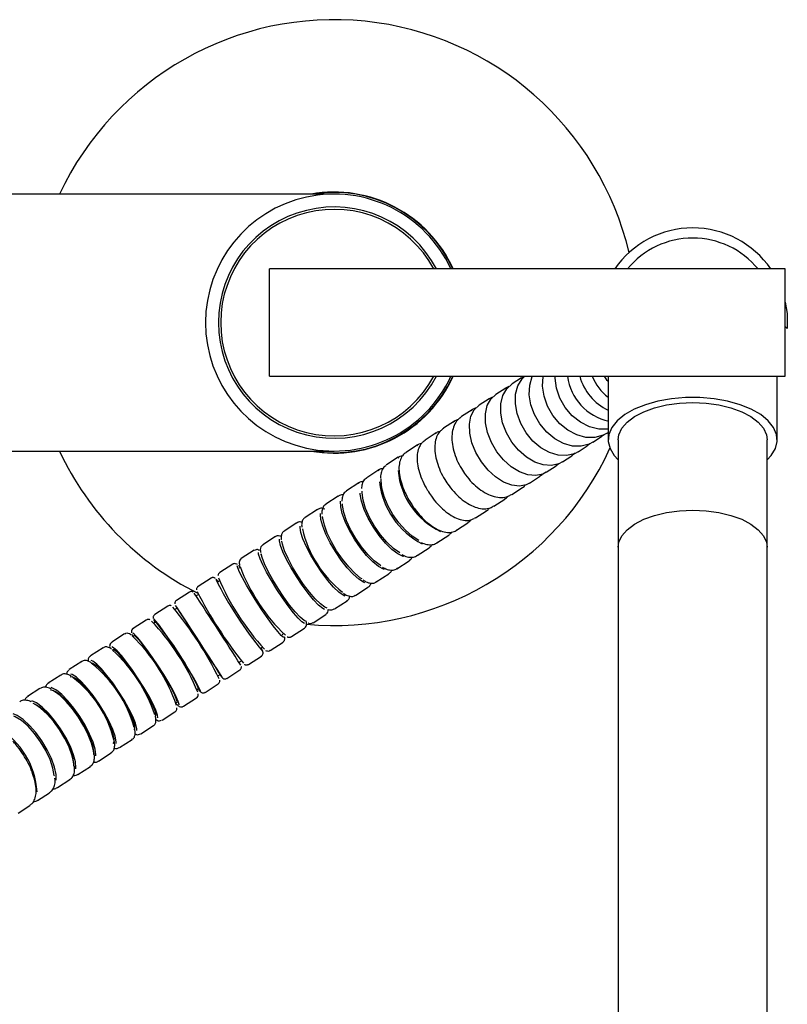
# Model space of a CAD drawing. Units: inches. Extents: x 0.6 to 10.6, y -2.4 to 7.8.
# Drawn here: x 2.6 to 3.1, y 7.2 to 7.8 of the extents above; entities that cross this region are included whole.
import ezdxf

# ---------------------------------------------------------------- set-up
doc = ezdxf.new("R2010")
doc.units = ezdxf.units.IN
doc.header["$MEASUREMENT"] = 0

msp = doc.modelspace()

# ---------------------------------------------------------------- linework, layer by layer
at = {"color": 7, "linetype": 'Continuous', "lineweight": 25}
for p, q in [((2.79722175, 7.670342), (2.08856033, 7.670342)), ((3.05972175, 7.62678885), (2.75972175, 7.62678885)), ((2.75972175, 7.56428885), (2.75972175, 7.62678885)), ((3.05972175, 7.59553885), (3.05972175, 7.62678885)), ((3.05972175, 7.56428885), (3.05972175, 7.59553885)), ((3.06088974, 7.59203414), (3.05972175, 7.59320214)), ((2.75972175, 7.56428885), (3.05972175, 7.56428885)), ((2.90630901, 7.56338545), (2.90081323, 7.55983697)), ((2.95667057, 7.56443942), (2.95667057, 7.55616877)), ((3.05509576, 7.55616877), (3.05509576, 7.56428885)), ((2.89709261, 7.55743466), (2.89136996, 7.5537397)), ((2.88750082, 7.55124149), (2.88156276, 7.54740745)), ((2.95667057, 7.55616877), (2.95667057, 7.52734787)), ((3.05509576, 7.52734787), (3.05509576, 7.55616877)), ((2.87069863, 7.54034309), (2.87141128, 7.54085291)), ((2.87755285, 7.54481835), (2.87141128, 7.54085291)), ((2.8768402, 7.54430854), (2.87755285, 7.54481835)), ((2.86028931, 7.53362503), (2.86093588, 7.53408921)), ((2.86726864, 7.53817811), (2.86093588, 7.53408921)), ((2.86662207, 7.53771393), (2.86726864, 7.53817811)), ((2.85666881, 7.53133408), (2.85015753, 7.52712992)), ((2.85613866, 7.53095564), (2.85666881, 7.53133408)), ((2.94782435, 7.52591279), (2.95283382, 7.52914727)), ((2.95435515, 7.53026976), (2.95283382, 7.52914727)), ((2.95606542, 7.53123383), (2.95667057, 7.53162456)), ((2.84577457, 7.52429996), (2.83909783, 7.51998896)), ((2.84536212, 7.52400813), (2.84577457, 7.52429996)), ((2.84962738, 7.52675148), (2.85015753, 7.52712992)), ((2.93916492, 7.52032162), (2.94442281, 7.52371651)), ((2.9460117, 7.52491062), (2.94442281, 7.52371651)), ((2.96257616, 7.52734787), (2.96257616, 7.46473264)), ((3.04919016, 7.46473264), (3.04919016, 7.52734787)), ((2.50450521, 7.5207357), (2.79722175, 7.5207357)), ((2.83460777, 7.51708985), (2.82777894, 7.51268065)), ((2.83426909, 7.51685064), (2.83460777, 7.51708985)), ((2.83868538, 7.51969713), (2.83909783, 7.51998896)), ((2.93010449, 7.51447154), (2.93560027, 7.51802002)), ((2.82744026, 7.51244144), (2.82777894, 7.51268065)), ((2.92066122, 7.50837427), (2.92638387, 7.51206923)), ((2.81595523, 7.50503068), (2.81622354, 7.50521963)), ((2.82319078, 7.5097182), (2.81622354, 7.50521963)), ((2.82292247, 7.50952924), (2.82319078, 7.5097182)), ((2.91085402, 7.50204202), (2.91679208, 7.50587607)), ((2.81154647, 7.50219978), (2.80445478, 7.49762086)), ((2.81134426, 7.50205805), (2.81154647, 7.50219978)), ((2.90070255, 7.49548748), (2.90684411, 7.49945293)), ((2.79969818, 7.49454964), (2.79249626, 7.48989955)), ((2.79955726, 7.49445166), (2.79969818, 7.49454964)), ((2.80425258, 7.49747914), (2.80445478, 7.49762086)), ((2.79235533, 7.48980157), (2.79249626, 7.48989955)), ((2.89022714, 7.48872379), (2.89655991, 7.49281269)), ((2.78766964, 7.48678314), (2.78037191, 7.48207118)), ((2.87944879, 7.48176449), (2.88596007, 7.48596865)), ((2.88596007, 7.48596865), (2.88536984, 7.48562715)), ((2.77548496, 7.47891581), (2.76810605, 7.47415144)), ((2.86838909, 7.47462353), (2.87506583, 7.47893453)), ((2.87578213, 7.47947755), (2.87506583, 7.47893453)), ((2.87587374, 7.47973587), (2.87669601, 7.48051428)), ((2.87944879, 7.48176449), (2.87885856, 7.48142299)), ((2.76316855, 7.47096343), (2.75572324, 7.46615619)), ((2.8570702, 7.46731522), (2.86389903, 7.47172442)), ((2.86446577, 7.47215021), (2.86389903, 7.47172442)), ((2.85289975, 7.46466178), (2.85248204, 7.46435277)), ((2.96257608, 7.46468933), (2.96257608, 6.95649261)), ((3.04919025, 6.9563752), (3.04919025, 7.46468933)), ((2.7507451, 7.46294193), (2.7432483, 7.45810145)), ((2.75437852, 7.46045913), (2.75458394, 7.46065923)), ((2.8455148, 7.45985421), (2.85248204, 7.46435277)), ((2.73823948, 7.45486738), (2.73070623, 7.45000336)), ((2.74162073, 7.45408271), (2.7426168, 7.4532143)), ((2.83374605, 7.45225543), (2.84083773, 7.45683435)), ((2.84111337, 7.45703346), (2.84083773, 7.45683435)), ((2.74268242, 7.45297473), (2.74208612, 7.45258972)), ((2.82178752, 7.44453413), (2.82898944, 7.44918422)), ((2.72567676, 7.44675597), (2.71812214, 7.44187815)), ((2.73049854, 7.44510793), (2.72952784, 7.44448117)), ((2.71308211, 7.43862393), (2.70552127, 7.4337421)), ((2.71827743, 7.43721708), (2.71696478, 7.43636953)), ((2.80966318, 7.43670576), (2.8169609, 7.44141771)), ((2.70048077, 7.43048758), (2.69292885, 7.4256115)), ((2.79739731, 7.42878601), (2.80477622, 7.43355038)), ((2.7060108, 7.42929684), (2.70472978, 7.42846972)), ((2.78501451, 7.42079076), (2.79245982, 7.425598)), ((2.68789799, 7.42236321), (2.68037012, 7.41750266)), ((2.69342037, 7.42116753), (2.69250917, 7.42057919)), ((2.67535897, 7.41426709), (2.66787024, 7.40943181)), ((2.67967055, 7.41402116), (2.67993737, 7.41301824)), ((2.68086698, 7.41306214), (2.68032744, 7.41271377)), ((2.76703793, 7.4139451), (2.76763423, 7.41433011)), ((2.77253957, 7.41273602), (2.78003636, 7.4175765)), ((2.75999749, 7.40463793), (2.76753074, 7.40950195)), ((2.66288884, 7.40621546), (2.65545425, 7.40141514)), ((2.75447965, 7.40583655), (2.75545036, 7.40646331)), ((2.6505126, 7.39822444), (2.64314704, 7.3934687)), ((2.7419166, 7.39772491), (2.74322925, 7.39857245)), ((2.74741341, 7.39651272), (2.75496802, 7.40139054)), ((2.63825502, 7.39031005), (2.63097326, 7.38560841)), ((2.72949347, 7.39282137), (2.72983379, 7.39230103)), ((2.7296816, 7.38982509), (2.73096262, 7.39065222)), ((2.73481253, 7.38837667), (2.74237338, 7.39325851)), ((2.72222011, 7.38024607), (2.72977203, 7.38512215)), ((2.62614068, 7.38248814), (2.61895731, 7.37785003)), ((2.71746099, 7.38193457), (2.71837218, 7.3825229)), ((2.70527925, 7.37406914), (2.7058188, 7.37441751)), ((2.70966138, 7.37213723), (2.71718925, 7.37699778)), ((2.6971615, 7.36406639), (2.70465023, 7.36890167)), ((2.68474551, 7.35604971), (2.69218011, 7.36085003)), ((2.6724383, 7.34810327), (2.67980386, 7.35285902)), ((2.66026452, 7.34024298), (2.66754628, 7.34494462)), ((2.64824857, 7.3324846), (2.65543195, 7.33712272)), ((2.63641452, 7.32484367), (2.64348512, 7.32940896)), ((2.62478609, 7.31733549), (2.63172974, 7.32181882)), ((2.61338657, 7.30997512), (2.62018935, 7.3143675))]:
    msp.add_line(p, q, dxfattribs=at)
at = {"color": 7, "linetype": 'Continuous', "lineweight": 25, "flags": 128}
for points in [[(3.05972175, 7.60734618), (3.06073846, 7.60091495), (3.06088974, 7.59203414)], [(2.93916492, 7.52032162), (2.93702196, 7.51918794), (2.93253467, 7.51807281), (2.92761527, 7.51830174), (2.92252896, 7.51986239), (2.91754995, 7.52267064), (2.91294667, 7.52657507), (2.90896726, 7.53136522), (2.90582627, 7.53678283), (2.90369302, 7.54253584), (2.90268253, 7.54831411), (2.90284926, 7.55380613), (2.90418422, 7.55871582), (2.90661546, 7.56277851), (2.90814281, 7.56436792)], [(2.90630901, 7.56338545), (2.90644114, 7.56346962), (2.90814281, 7.56436792)], [(2.94782435, 7.52591279), (2.94559555, 7.52472368), (2.94095278, 7.52350816), (2.93589092, 7.52364511), (2.93068284, 7.52512714), (2.92560931, 7.52787435), (2.92094385, 7.53173865), (2.91693798, 7.5365117), (2.91380765, 7.54193619), (2.91172161, 7.54771969), (2.91079234, 7.5535504), (2.91106992, 7.559114), (2.91253939, 7.56411054), (2.91254911, 7.56413247)], [(2.95606542, 7.53123383), (2.95375502, 7.52999204), (2.94896446, 7.52868109), (2.94376717, 7.52873059), (2.93844332, 7.53013788), (2.93327994, 7.53282707), (2.92855538, 7.53665321), (2.92452434, 7.54141002), (2.92140415, 7.54684105), (2.919363, 7.55265353), (2.91851093, 7.5585341), (2.91888798, 7.56413363)], [(2.95667057, 7.53359795), (2.95655365, 7.53358123), (2.95122823, 7.53354801), (2.94579486, 7.53488457), (2.94054647, 7.53751888), (2.935766, 7.54130892), (2.93171116, 7.54605035), (2.92860055, 7.55148758), (2.92660186, 7.55732747), (2.92582284, 7.56325521), (2.92581623, 7.56428885)], [(2.95667057, 7.56119378), (2.9561875, 7.56185408), (2.95462733, 7.56428885)], [(2.93010449, 7.51447154), (2.92805143, 7.51339591), (2.92372698, 7.51238592), (2.91895679, 7.51271119), (2.91399803, 7.51435419), (2.90911802, 7.51722636), (2.90457984, 7.52117284), (2.90062816, 7.52598088), (2.89747601, 7.53139128), (2.89529331, 7.53711237), (2.89419775, 7.54283571), (2.89424837, 7.54825277), (2.89544246, 7.5530715), (2.89771564, 7.55703213), (2.90081323, 7.55983697)], [(2.89709261, 7.55743466), (2.89721838, 7.55751472), (2.8990169, 7.55843555)], [(2.92066122, 7.50837427), (2.91870195, 7.50735919), (2.91454737, 7.50645888), (2.90993284, 7.50688466), (2.90510713, 7.50861358), (2.9003304, 7.51155242), (2.89586015, 7.51554276), (2.89193739, 7.52036948), (2.88877359, 7.52577236), (2.88653931, 7.53146014), (2.885355, 7.53712618), (2.88528451, 7.54246504), (2.88633163, 7.54718888), (2.88843992, 7.55104304), (2.89136996, 7.5537397)], [(2.88750082, 7.55124149), (2.88761997, 7.55131728), (2.88951506, 7.55225202)], [(3.04919016, 7.51566045), (3.05154699, 7.51817325), (3.0539912, 7.52216383), (3.05505142, 7.52630355), (3.05469716, 7.53047331), (3.05293861, 7.53455315), (3.04982637, 7.53842572), (3.04544995, 7.54197959), (3.03993527, 7.54511254), (3.03344098, 7.54773443), (3.02615389, 7.54976983), (3.01828366, 7.5511602), (3.01005668, 7.55186552), (3.00170964, 7.55186552), (2.99348267, 7.5511602), (2.98561243, 7.54976983), (2.97832535, 7.54773443), (2.97183105, 7.54511254), (2.96631638, 7.54197959), (2.96193996, 7.53842572), (2.95882771, 7.53455315), (2.95706917, 7.53047331), (2.95671491, 7.52630355), (2.95777513, 7.52216383), (2.96021933, 7.51817325), (2.96257616, 7.51566045)], [(2.91085402, 7.50204202), (2.90899223, 7.50108989), (2.90501423, 7.50030358), (2.9005615, 7.50083383), (2.89587409, 7.50265204), (2.8912047, 7.5056602), (2.88680507, 7.50969613), (2.88291237, 7.51454226), (2.87973646, 7.51993732), (2.87744856, 7.52559048), (2.876172, 7.53119696), (2.87597561, 7.53645453), (2.87686998, 7.54107974), (2.87880688, 7.54482324), (2.88156276, 7.54740745)], [(2.96257616, 7.52734787), (2.9629681, 7.53025449), (2.96469576, 7.53403917), (2.96774721, 7.53760878), (2.97202439, 7.54084861), (2.97738981, 7.5436545), (2.98367104, 7.54593629), (2.99066617, 7.54762063), (2.9981504, 7.54865339), (3.00588316, 7.54900137)], [(3.00588316, 7.54900137), (3.01361593, 7.54865339), (3.02110015, 7.54762063), (3.02809529, 7.54593629), (3.03437652, 7.5436545), (3.03974194, 7.54084861), (3.04401911, 7.53760878), (3.04707057, 7.53403917), (3.04879823, 7.53025449), (3.04919016, 7.52734787)], [(2.93725036, 7.51928701), (2.9371928, 7.5192352), (2.93560027, 7.51802002)], [(2.92808799, 7.51341112), (2.92789525, 7.51323202), (2.92638387, 7.51206923)], [(2.918542, 7.50729596), (2.91821912, 7.5069844), (2.91679208, 7.50587607)], [(2.8465731, 7.46860788), (2.84647687, 7.4686564), (2.84265299, 7.47110786), (2.83872764, 7.47460019), (2.83492895, 7.47893045), (2.83147768, 7.48384696), (2.82857441, 7.48906401), (2.82638788, 7.49427838), (2.82504514, 7.49918705), (2.82462424, 7.50350473), (2.82467124, 7.50451286)], [(2.83765458, 7.45928747), (2.83750191, 7.45933341), (2.83436532, 7.46083628), (2.83084532, 7.46348395), (2.82714647, 7.46712254), (2.82348376, 7.47154059), (2.82007002, 7.47648134), (2.81710367, 7.48165765), (2.81475709, 7.48676869), (2.81316666, 7.49151743), (2.81242481, 7.49562789), (2.81238672, 7.49625125)], [(2.83549147, 7.46145276), (2.8353996, 7.46150409), (2.83172622, 7.46405273), (2.82791306, 7.46761751), (2.82418171, 7.47199124), (2.82074904, 7.47691976), (2.81781452, 7.48211663), (2.81554872, 7.48727982), (2.81408331, 7.49210928), (2.81350345, 7.49632433), (2.81350358, 7.49730219)], [(2.82649937, 7.45175244), (2.82601877, 7.45191905), (2.82306876, 7.45354239), (2.81970469, 7.45629074), (2.81612208, 7.46000438), (2.81252913, 7.46446748), (2.80913466, 7.46942067), (2.80613594, 7.47457607), (2.80370724, 7.47963409), (2.80198971, 7.48430076), (2.80108316, 7.48830488), (2.80104029, 7.49141374), (2.80106101, 7.49154182)], [(2.82448406, 7.45400176), (2.82412177, 7.4542223), (2.82060177, 7.45686996), (2.81690293, 7.46050855), (2.81324021, 7.4649266), (2.80982648, 7.46986735), (2.80686012, 7.47504366), (2.80451355, 7.4801547), (2.80292312, 7.48490344), (2.80218126, 7.4890139), (2.80213363, 7.48996092)], [(2.81510364, 7.44408798), (2.81435709, 7.44438941), (2.81159634, 7.44613496), (2.80839046, 7.44898544), (2.80492576, 7.45277521), (2.80140359, 7.45728401), (2.79802866, 7.46224981), (2.7949971, 7.46738402), (2.79248509, 7.47238824), (2.79063862, 7.47697167), (2.78956501, 7.48086791), (2.78932664, 7.48385055), (2.78938053, 7.48431636)], [(2.81354039, 7.44625309), (2.81266598, 7.44682559), (2.80930191, 7.44957394), (2.8057193, 7.45328758), (2.80212636, 7.45775068), (2.79873189, 7.46270387), (2.79573316, 7.46785927), (2.79330446, 7.47291729), (2.79158693, 7.47758396), (2.79068038, 7.48158808), (2.79057054, 7.48270697)], [(2.96257608, 7.46468933), (2.96296802, 7.46759596), (2.96469568, 7.47138065), (2.96774714, 7.47495027), (2.97202432, 7.4781901), (2.97738975, 7.480996), (2.98367099, 7.48327779), (2.99066614, 7.48496213), (2.99815039, 7.48599489), (3.00588316, 7.48634288)], [(2.96257616, 7.46468933), (2.9629681, 7.46759595), (2.96469576, 7.47138063), (2.96774721, 7.47495025), (2.97202439, 7.47819007), (2.97738981, 7.48099597), (2.98367104, 7.48327775), (2.99066617, 7.48496209), (2.9981504, 7.48599485), (3.00588316, 7.48634283)], [(3.00588316, 7.48634288), (3.01361594, 7.48599489), (3.02110018, 7.48496213), (3.02809534, 7.48327779), (3.03437657, 7.480996), (3.03974201, 7.4781901), (3.04401919, 7.47495027), (3.04707065, 7.47138065), (3.04879831, 7.46759596), (3.04919025, 7.46468933)], [(3.00588316, 7.48634283), (3.01361593, 7.48599485), (3.02110015, 7.48496209), (3.02809529, 7.48327775), (3.03437652, 7.48099597), (3.03974194, 7.47819007), (3.04401911, 7.47495025), (3.04707057, 7.47138063), (3.04879823, 7.46759595), (3.04919016, 7.46468933)], [(2.80353087, 7.43629228), (2.80254024, 7.43675958), (2.79997107, 7.43862882), (2.7969253, 7.44158269), (2.79357994, 7.44544952), (2.79012942, 7.45000458), (2.78677426, 7.45498314), (2.78370946, 7.46009589), (2.78111313, 7.46504567), (2.77913615, 7.46954482), (2.77789343, 7.47333188), (2.77745719, 7.47618675), (2.77750017, 7.47692597)], [(2.79160936, 7.42845576), (2.79059189, 7.42904485), (2.78821622, 7.43103903), (2.78533217, 7.43409732), (2.78210737, 7.43804198), (2.77872921, 7.44264376), (2.77539403, 7.44763523), (2.77229565, 7.45272629), (2.76961414, 7.45762108), (2.76750535, 7.46203512), (2.76609182, 7.46571189), (2.76545571, 7.46843771), (2.76544305, 7.4693963)], [(2.79328637, 7.42928256), (2.79188181, 7.42987772), (2.78931264, 7.43174696), (2.78626687, 7.43470082), (2.78292151, 7.43856765), (2.77947099, 7.44312271), (2.77611583, 7.44810128), (2.77305103, 7.45321402), (2.7704547, 7.4581638), (2.76847772, 7.46266296), (2.767235, 7.46645002), (2.7668858, 7.46819609)], [(2.78003335, 7.42031216), (2.77853598, 7.42126067), (2.77635535, 7.42338078), (2.77363432, 7.42654432), (2.77053102, 7.43056743), (2.7672258, 7.43521631), (2.76391075, 7.44022078), (2.76077853, 7.44528999), (2.75801118, 7.45012935), (2.75576952, 7.4544576), (2.75418382, 7.45802321), (2.75334625, 7.46061896), (2.75322984, 7.46173909)], [(2.78109718, 7.42141233), (2.77983755, 7.42210106), (2.77746188, 7.42409524), (2.77457784, 7.42715352), (2.77135303, 7.43109818), (2.76797487, 7.43569997), (2.76463969, 7.44069143), (2.76154131, 7.4457825), (2.75885981, 7.45067728), (2.75675101, 7.45509133), (2.75533748, 7.4587681), (2.75477969, 7.46093991)], [(2.76793805, 7.41223675), (2.76769317, 7.41232905), (2.76639668, 7.41342264), (2.76441224, 7.41566942), (2.76185517, 7.41893883), (2.75887409, 7.42304086), (2.75564224, 7.42773711), (2.75234744, 7.43275465), (2.74918119, 7.43780189), (2.74632748, 7.44258549), (2.74395216, 7.44682745), (2.74219329, 7.45028124), (2.74115308, 7.45274614), (2.74088023, 7.45394658)], [(2.73204773, 7.38897255), (2.73190446, 7.38922123), (2.73104406, 7.39059638), (2.72945386, 7.39309772), (2.7272263, 7.39657988), (2.72449082, 7.40084049), (2.72140641, 7.40563194), (2.71815231, 7.41067576), (2.71491765, 7.41567883), (2.71189041, 7.42035038), (2.70924652, 7.42441893), (2.70713964, 7.42764802), (2.70569221, 7.42985), (2.70498835, 7.43089688), (2.70506896, 7.43072783), (2.70582896, 7.4295116)], [(2.72892602, 7.39371491), (2.73029708, 7.39162959), (2.73092605, 7.39069695), (2.73077341, 7.39097558), (2.72984875, 7.39244799), (2.72821017, 7.39502166), (2.72596063, 7.39853487), (2.72324148, 7.40276688), (2.72022357, 7.40745177), (2.71709653, 7.41229517), (2.71405683, 7.41699276), (2.71129549, 7.42124937), (2.70898599, 7.42479754), (2.70727346, 7.42741432), (2.70626549, 7.4289353), (2.70602544, 7.4292649), (2.70656837, 7.42838242), (2.70786017, 7.4263433), (2.70981968, 7.42327567), (2.71232377, 7.41937229), (2.7152151, 7.4148784), (2.718312, 7.41007639), (2.72141987, 7.40526798), (2.72434345, 7.40075529), (2.72689902, 7.39682189), (2.72892602, 7.39371491)], [(2.6923204, 7.42257094), (2.69233655, 7.42250684), (2.69289823, 7.42115615)], [(2.71948934, 7.38089364), (2.71945601, 7.38118359), (2.7188138, 7.38269963), (2.71742088, 7.38532834), (2.71535818, 7.38891695), (2.7127456, 7.39325691), (2.70973496, 7.39809599), (2.70650123, 7.40315296), (2.70323234, 7.40813393), (2.70011827, 7.41274942), (2.69733999, 7.4167312), (2.69505898, 7.41984786), (2.69340779, 7.42191827), (2.69248238, 7.42282211), (2.69240351, 7.42285453)], [(2.7070241, 7.37293217), (2.70704429, 7.37316967), (2.70661981, 7.37482629), (2.70542372, 7.37758209), (2.70352554, 7.38127693), (2.70103558, 7.38569606), (2.69809855, 7.39058267), (2.69488514, 7.39565276), (2.6915821, 7.40061168), (2.68838139, 7.40517123), (2.68546902, 7.40906642), (2.68301425, 7.4120709), (2.68115975, 7.41401003), (2.68016669, 7.41472281)], [(2.7058188, 7.37441751), (2.70593994, 7.37494127), (2.70542811, 7.37668023), (2.70415693, 7.37949111), (2.70220625, 7.38319729), (2.69969866, 7.3875659), (2.69679172, 7.39232244), (2.69366807, 7.39716803), (2.69052399, 7.40179822), (2.68755703, 7.40592207), (2.68495361, 7.40928047), (2.68287733, 7.41166239), (2.68145864, 7.41291817), (2.68086698, 7.41306214)], [(2.69471181, 7.36534804), (2.69448651, 7.36699214), (2.69348644, 7.36987451), (2.69175208, 7.37367512), (2.68938424, 7.37817309), (2.68652051, 7.38310703), (2.68332733, 7.38819019), (2.67999028, 7.39312714), (2.67670329, 7.39763099), (2.67365739, 7.40143997), (2.6710296, 7.40433272), (2.66897263, 7.40614113), (2.66803072, 7.40667154)], [(2.69332761, 7.36635228), (2.69360311, 7.3669757), (2.69329661, 7.36884724), (2.69220815, 7.37177611), (2.69040613, 7.37557826), (2.68800376, 7.38001481), (2.685152, 7.38480698), (2.68203004, 7.38965366), (2.67883404, 7.39425033), (2.67576482, 7.39830815), (2.67301522, 7.40157216), (2.67075802, 7.40383727), (2.66913505, 7.40496115), (2.6683758, 7.40499691)], [(2.6825339, 7.35795343), (2.68243822, 7.35921288), (2.68163295, 7.36222102), (2.6800614, 7.36612675), (2.6778149, 7.37070308), (2.67502402, 7.37568405), (2.67185095, 7.38078019), (2.6684801, 7.38569533), (2.66510737, 7.39014381), (2.66192877, 7.39386711), (2.65912903, 7.39664884), (2.65687086, 7.39832734), (2.65591302, 7.39874097)], [(2.68092366, 7.35834338), (2.68135256, 7.35906584), (2.68125011, 7.36106913), (2.68034324, 7.36411524), (2.67868893, 7.36801278), (2.67639114, 7.37251684), (2.67359423, 7.37734443), (2.67047394, 7.3821922), (2.66722635, 7.38675555), (2.6640555, 7.39074775), (2.66116063, 7.39391796), (2.65872363, 7.39606698), (2.65689764, 7.39705978), (2.65597184, 7.396988)], [(2.6705068, 7.3504799), (2.67049909, 7.35150409), (2.669887, 7.35463697), (2.66847691, 7.35864695), (2.66635076, 7.36330099), (2.66363213, 7.36832861), (2.660479, 7.37343762), (2.65707463, 7.37833111), (2.65361687, 7.38272469), (2.65030666, 7.38636302), (2.64733639, 7.38903464), (2.64487868, 7.3905843), (2.64417252, 7.39084137)], [(2.66863179, 7.35040684), (2.66921283, 7.35122754), (2.66931274, 7.35336149), (2.66858597, 7.35652388), (2.66707816, 7.36051601), (2.66488407, 7.36508703), (2.66214155, 7.36994974), (2.65902293, 7.37479858), (2.65572417, 7.37932889), (2.65245253, 7.38325602), (2.64941358, 7.38633321), (2.64679828, 7.3883671), (2.64477095, 7.3892299), (2.64367997, 7.38905146)], [(2.65741014, 7.34414462), (2.65750843, 7.34573975), (2.65695988, 7.34901722), (2.65559706, 7.35310297), (2.65350561, 7.35774026), (2.65081692, 7.36263772), (2.64769995, 7.36748763), (2.64435054, 7.37198525), (2.64097916, 7.37584797), (2.63779762, 7.37883309), (2.63500586, 7.38075304), (2.63277927, 7.38148718), (2.63217828, 7.38145642)], [(2.65867003, 7.34328834), (2.65869302, 7.34388122), (2.65827212, 7.34713755), (2.65702183, 7.3512507), (2.65501479, 7.35598165), (2.65236766, 7.36105543), (2.64923427, 7.36617719), (2.64579672, 7.37104927), (2.6422548, 7.37538851), (2.63881435, 7.37894273), (2.63567531, 7.38150539), (2.63302011, 7.38292754), (2.63257817, 7.38306224)], [(2.65732276, 7.34554453), (2.65718758, 7.34643729), (2.65609509, 7.35065233), (2.65420568, 7.35545923), (2.65162916, 7.3605786), (2.64851526, 7.36571295), (2.64504496, 7.37056387), (2.64141993, 7.37484945), (2.63785085, 7.37832062), (2.63454514, 7.38077566), (2.63365699, 7.38127906)], [(2.64698251, 7.335787), (2.64704367, 7.33635955), (2.64681159, 7.33973779), (2.6457191, 7.34395283), (2.6438297, 7.34875973), (2.64125317, 7.35387911), (2.63813928, 7.35901345), (2.63466897, 7.36386437), (2.63104394, 7.36814995), (2.62747486, 7.37162112), (2.62416915, 7.37407616), (2.6213547, 7.37536272)], [(2.64580134, 7.33851103), (2.64574146, 7.33904683), (2.64480447, 7.34336228), (2.64303097, 7.34824401), (2.64052403, 7.35340832), (2.63742934, 7.35855506), (2.63392675, 7.36338514), (2.63021983, 7.36761784), (2.626524, 7.37100718), (2.62305405, 7.37335617), (2.62220199, 7.3737838)], [(2.64577359, 7.33718293), (2.64586082, 7.3382192), (2.64548829, 7.34161032), (2.64426865, 7.34578851), (2.64227855, 7.35049125), (2.63964303, 7.35542304), (2.63652769, 7.36027399), (2.63312827, 7.36473932), (2.62965837, 7.36853844), (2.62633603, 7.37143264), (2.62336999, 7.37324006), (2.62291854, 7.37342863)], [(2.63560345, 7.32919457), (2.63552838, 7.33245251), (2.63459139, 7.33676796), (2.63281789, 7.3416497), (2.63031095, 7.346814), (2.62721626, 7.35196075), (2.62371367, 7.35679082), (2.62000675, 7.36102352), (2.61631092, 7.36441286), (2.61284097, 7.36676186), (2.61048755, 7.36776256)], [(2.63449225, 7.33153761), (2.6344748, 7.33177224), (2.6336907, 7.33618641), (2.63203116, 7.34114172), (2.62959262, 7.3463502), (2.62651682, 7.35150913), (2.62298249, 7.35631872), (2.61919505, 7.36049943), (2.6153746, 7.3638083), (2.61174318, 7.36605304), (2.61084351, 7.36644992)]]:
    msp.add_lwpolyline(points, dxfattribs=at)
at = {"color": 7, "linetype": 'Continuous', "lineweight": 25}
for centre, radius, start, end in [((2.79722175, 7.59553885), 0.17637795, 13.37280111, 154.90583845), ((2.79722175, 7.59553885), 0.07598425, 24.28460339, 100.11541653), ((2.79722175, 7.59553885), 0.0757874, 24.35176793, 99.24407385), ((2.79722175, 7.59553885), 0.07480315, 24.69344663, 335.30655337), ((2.79722175, 7.59553885), 0.06732283, 27.65724918, 180), ((2.79722175, 7.59553885), 0.06594488, 28.28649081, 331.71350919), ((3.00588316, 7.59553885), 0.05511811, 34.5388063, 145.4611937), ((3.00588316, 7.59553885), 0.0492126, 39.41998447, 140.58001553), ((2.79722175, 7.59553885), 0.06732283, 180, 332.34275082), ((2.79722175, 7.59553885), 0.07598425, 259.88458347, 335.71539661), ((2.79722175, 7.59553885), 0.0757874, 260.75592615, 335.64823207), ((2.96331771, 7.56820923), 0.03060608, 187.35933299, 258.32842754), ((2.96982368, 7.57228397), 0.03068513, 195.11499216, 244.61821225), ((2.97560956, 7.57599644), 0.03051035, 202.56463439, 231.62981275), ((2.79722175, 7.59553885), 0.17637795, 264.76389002, 335.48294953), ((2.79722175, 7.59553885), 0.17637795, 205.09416155, 243.26666433), ((2.87794539, 7.51329833), 0.04363585, 185.20664199, 244.48003797), ((2.8700329, 7.50823863), 0.04678467, 186.71326391, 242.65816233), ((2.84258025, 7.48991769), 0.0653758, 192.73958376, 231.83232202), ((2.84372321, 7.49134152), 0.10801461, 200.47621052, 226.14632255), ((2.93489486, 7.54971609), 0.23100863, 206.6440482, 219.06033316), ((2.72096808, 7.43805152), 0.01110112, 36.76700891, 46.29355137), ((2.86223645, 7.50246417), 0.14339817, 202.75805617, 222.62747091), ((0.8840685, 6.22558166), 2.1966877, 32.19633475, 33.50039146), ((2.93795141, 7.55153487), 0.24750768, 207.04188789, 218.5842579), ((2.5414514, 7.29552062), 0.21040984, 26.10967917, 39.67995137), ((2.59569392, 7.33031839), 0.13205347, 22.25779882, 43.83490497), ((2.55636556, 7.30529717), 0.17947134, 25.4863237, 40.21220731), ((2.60874585, 7.33958421), 0.10226015, 18.82829092, 45.96020042), ((2.60883558, 7.33899351), 0.0887172, 18.47085547, 47.89150453), ((2.61026854, 7.33990936), 0.07340902, 15.65526579, 50.97474123), ((2.60674208, 7.33768977), 0.06406225, 13.43704565, 53.14681994), ((2.57795358, 7.31957056), 0.04654298, 3.43179307, 59.10962288)]:
    msp.add_arc(centre, radius, start, end, dxfattribs=at)
for points, knots in [([(2.87981249, 7.54574589), (2.87918786, 7.5455848), (2.87804192, 7.54528926), (2.87720466, 7.54447652), (2.87682377, 7.54410679)], [0, 0, 0, 0, 0.545076802, 1, 1, 1, 1]), ([(2.87068221, 7.54014135), (2.87012504, 7.53972664), (2.86860067, 7.53859204), (2.86698754, 7.53569084), (2.86585519, 7.53175077), (2.86566932, 7.52713777), (2.86639441, 7.52207579), (2.86808196, 7.51683989), (2.86979832, 7.51289997), (2.87111084, 7.51091347), (2.87135715, 7.51054068)], [0, 0, 0, 0, 0.081165461, 0.222064205, 0.365674063, 0.51368936, 0.664124946, 0.814831128, 0.965250257, 1, 1, 1, 1]), ([(2.86929634, 7.53899024), (2.86871193, 7.5388465), (2.86766873, 7.53858991), (2.86692291, 7.537839), (2.86659491, 7.53750875)], [0, 0, 0, 0, 0.56021039, 1, 1, 1, 1]), ([(2.86026214, 7.53341985), (2.85970592, 7.53299505), (2.85823998, 7.53187549), (2.85676108, 7.52901801), (2.85579888, 7.52517313), (2.85575993, 7.52064064), (2.85660982, 7.51563804), (2.85838769, 7.51044694), (2.86013377, 7.50656081), (2.86142946, 7.50460438), (2.86165827, 7.50425888)], [0, 0, 0, 0, 0.085132191, 0.22436707, 0.367334144, 0.515716004, 0.666609869, 0.817404917, 0.967754567, 1, 1, 1, 1]), ([(2.85883574, 7.53219396), (2.85828233, 7.53206943), (2.85723285, 7.53183326), (2.85647403, 7.53109491), (2.85611535, 7.5307459)], [0, 0, 0, 0, 0.5273130561, 1, 1, 1, 1]), ([(2.84806347, 7.52515199), (2.84755578, 7.52506489), (2.84650488, 7.52488459), (2.84574086, 7.52416848), (2.84534594, 7.52379832)], [0, 0, 0, 0, 0.48310264, 1, 1, 1, 1]), ([(2.84960407, 7.52654174), (2.84911403, 7.52618565), (2.84774952, 7.52519412), (2.84638762, 7.52253401), (2.84549976, 7.51887542), (2.84551131, 7.514494), (2.84639072, 7.50959729), (2.84816279, 7.50445973), (2.84998795, 7.50043212), (2.85136947, 7.49830676), (2.85169814, 7.49780112)], [0, 0, 0, 0, 0.076603583, 0.213304534, 0.354343055, 0.502217956, 0.653037122, 0.803452867, 0.953239588, 1, 1, 1, 1]), ([(2.83709216, 7.51793952), (2.83649509, 7.51785959), (2.83539898, 7.51771285), (2.8346112, 7.5169746), (2.83425253, 7.51663849)], [0, 0, 0, 0, 0.5447090053, 1, 1, 1, 1]), ([(2.8386692, 7.51948732), (2.83824511, 7.51919952), (2.8369791, 7.51834035), (2.83573092, 7.51588267), (2.83491428, 7.51243075), (2.83496979, 7.50822001), (2.83588344, 7.50345079), (2.83761401, 7.49835644), (2.84009913, 7.49326403), (2.84224764, 7.48957121), (2.84363609, 7.48780539), (2.84385212, 7.48753064)], [0, 0, 0, 0, 0.0605318816, 0.1807022812, 0.3051871148, 0.4375022587, 0.5729418976, 0.7077212316, 0.8417423535, 0.9753758251, 1, 1, 1, 1]), ([(2.8258128, 7.51053632), (2.82515329, 7.51047537), (2.82403355, 7.51037188), (2.82323592, 7.5096236), (2.82290809, 7.50931605)], [0, 0, 0, 0, 0.588992884, 1, 1, 1, 1]), ([(2.82742369, 7.51222929), (2.82700598, 7.51194704), (2.82579617, 7.51112958), (2.82473949, 7.50871892), (2.82411672, 7.50657295), (2.82419012, 7.50513739), (2.8241979, 7.50498517)], [0, 0, 0, 0, 0.19528309, 0.565599628, 0.95394037, 1, 1, 1, 1]), ([(2.87135715, 7.51054068), (2.87213378, 7.50927178), (2.87392152, 7.50635089), (2.87741722, 7.50233198), (2.88152649, 7.49864782), (2.88588664, 7.49586621), (2.89030909, 7.49410171), (2.89456765, 7.49355324), (2.89804409, 7.49398288), (2.89973871, 7.49506421), (2.90035005, 7.4954543)], [0, 0, 0, 0, 0.104250045, 0.239975684, 0.376015527, 0.512668779, 0.650133763, 0.787896287, 0.923482496, 1, 1, 1, 1]), ([(2.81594084, 7.50481749), (2.81553749, 7.50454158), (2.81439854, 7.50376248), (2.81344927, 7.50169106), (2.81324125, 7.49981515), (2.81314463, 7.49894375)], [0, 0, 0, 0, 0.226973999, 0.640915391, 1, 1, 1, 1]), ([(2.81430558, 7.50296755), (2.81359223, 7.5029365), (2.81245101, 7.50288683), (2.81164007, 7.50212915), (2.81133602, 7.50184507)], [0, 0, 0, 0, 0.6250723206, 1, 1, 1, 1]), ([(2.86165827, 7.50425888), (2.86245519, 7.50296716), (2.86426779, 7.5000291), (2.86774592, 7.49597597), (2.87178017, 7.49226329), (2.87602825, 7.48942983), (2.88031613, 7.48759296), (2.88443175, 7.48695901), (2.88781589, 7.4873307), (2.88945027, 7.48840406), (2.89004959, 7.48879765)], [0, 0, 0, 0, 0.105827972, 0.240708053, 0.37592346, 0.511833248, 0.648745075, 0.78635502, 0.921657777, 1, 1, 1, 1]), ([(2.90649161, 7.49941975), (2.90696705, 7.49963167), (2.90781965, 7.50001171), (2.90838774, 7.50077087), (2.90863904, 7.50110671)], [0, 0, 0, 0, 0.557626726, 1, 1, 1, 1]), ([(2.80259051, 7.49524142), (2.8018412, 7.49524795), (2.8006929, 7.49525797), (2.79983681, 7.4945227), (2.79953936, 7.49426723)], [0, 0, 0, 0, 0.652541223, 1, 1, 1, 1]), ([(2.80424433, 7.49726615), (2.80385491, 7.49700271), (2.80277743, 7.49627381), (2.80194309, 7.49423477), (2.80181127, 7.4924154), (2.80174645, 7.49152084)], [0, 0, 0, 0, 0.22341424, 0.618162081, 1, 1, 1, 1]), ([(2.85169814, 7.49780112), (2.85238499, 7.49666793), (2.85407181, 7.49388491), (2.85735751, 7.48991224), (2.8612797, 7.48608229), (2.86539917, 7.4830919), (2.86954951, 7.48105673), (2.87339859, 7.48023082), (2.87654841, 7.4803327), (2.87806886, 7.4811722), (2.87865437, 7.48149548)], [0, 0, 0, 0, 0.09530509, 0.234061554, 0.373147449, 0.512977406, 0.654003686, 0.79634329, 0.921574304, 1, 1, 1, 1]), ([(2.89638236, 7.49288655), (2.89681461, 7.49307877), (2.89755108, 7.49340627), (2.89802544, 7.49407408), (2.8982214, 7.49434995)], [0, 0, 0, 0, 0.586918056, 1, 1, 1, 1]), ([(2.79233744, 7.48961713), (2.79203414, 7.48942662), (2.79107681, 7.48882528), (2.79038296, 7.48689195), (2.79002823, 7.48525432), (2.79017987, 7.4840856), (2.79019744, 7.48395022)], [0, 0, 0, 0, 0.172268302, 0.543748992, 0.947145721, 1, 1, 1, 1]), ([(2.88516565, 7.48569964), (2.88561322, 7.48586796), (2.88663553, 7.48625244), (2.88729845, 7.48714589), (2.88767114, 7.48764819)], [0, 0, 0, 0, 0.437798418, 1, 1, 1, 1]), ([(2.78028475, 7.48183914), (2.78000838, 7.48167544), (2.77911516, 7.48114638), (2.7785284, 7.47937387), (2.77826524, 7.47782722), (2.77846197, 7.476648), (2.77850477, 7.47639147)], [0, 0, 0, 0, 0.157366269, 0.508596492, 0.893097624, 1, 1, 1, 1]), ([(2.79175764, 7.48694273), (2.7913578, 7.48710145), (2.79029517, 7.48752327), (2.78872466, 7.48747129), (2.78787493, 7.48678671), (2.78758247, 7.48655109)], [0, 0, 0, 0, 0.283475167, 0.75338807, 1, 1, 1, 1]), ([(2.84385212, 7.48753064), (2.84478309, 7.48627653), (2.84685779, 7.48348168), (2.8504846, 7.47981971), (2.85446118, 7.47664614), (2.85846099, 7.47442453), (2.86221015, 7.47329516), (2.8655006, 7.47337509), (2.86774276, 7.4739886), (2.86858006, 7.47483189), (2.86872802, 7.47498091)], [0, 0, 0, 0, 0.1195347079, 0.266389145, 0.41402399, 0.563037296, 0.713922235, 0.8465768868, 0.9728878789, 1, 1, 1, 1]), ([(2.77874449, 7.47908704), (2.77849911, 7.47920129), (2.77769915, 7.47957373), (2.7763818, 7.47953367), (2.77565085, 7.47889829), (2.77541888, 7.47869665)], [0, 0, 0, 0, 0.231983667, 0.756267115, 1, 1, 1, 1]), ([(2.76637783, 7.47093532), (2.76616911, 7.47105853), (2.76551107, 7.471447), (2.76429575, 7.47159803), (2.76348275, 7.47101461), (2.76318902, 7.47080382)], [0, 0, 0, 0, 0.2287965105, 0.721372182, 1, 1, 1, 1]), ([(2.76803997, 7.47393228), (2.76775065, 7.47374867), (2.76690232, 7.47321028), (2.76648346, 7.47154641), (2.76633017, 7.47023554), (2.7665512, 7.46920479), (2.76659655, 7.4689933)], [0, 0, 0, 0, 0.1754974957, 0.5145812946, 0.900402535, 1, 1, 1, 1]), ([(2.86455416, 7.47240449), (2.86505866, 7.47272607), (2.86557056, 7.47305237), (2.86582471, 7.47361108), (2.86582839, 7.47361916)], [0, 0, 0, 0, 0.9855480209, 1, 1, 1, 1]), ([(2.75574371, 7.46599658), (2.75551472, 7.46588083), (2.75473767, 7.46548806), (2.75435207, 7.46402894), (2.75424625, 7.46288054), (2.75446151, 7.46195141), (2.75453459, 7.46163598)], [0, 0, 0, 0, 0.136451526, 0.463025013, 0.817698008, 1, 1, 1, 1]), ([(2.84780847, 7.46754948), (2.84895297, 7.46708386), (2.85120065, 7.46616942), (2.85421516, 7.46616581), (2.85638767, 7.46667038), (2.85718122, 7.46747248), (2.85732796, 7.46762079)], [0, 0, 0, 0, 0.325532685, 0.639317588, 0.93330545, 1, 1, 1, 1]), ([(2.85297437, 7.46490636), (2.85344807, 7.46521311), (2.85400768, 7.4655755), (2.85426168, 7.46619975), (2.85430068, 7.46629558)], [0, 0, 0, 0, 0.846479028, 1, 1, 1, 1]), ([(2.75380231, 7.46277573), (2.7536825, 7.46286324), (2.75316238, 7.46324314), (2.75213413, 7.46358891), (2.75115532, 7.4630375), (2.75081169, 7.46284391)], [0, 0, 0, 0, 0.162624015, 0.706016792, 1, 1, 1, 1]), ([(2.83666456, 7.46044046), (2.83771917, 7.45994692), (2.83982444, 7.45896168), (2.8426417, 7.45879581), (2.84476467, 7.45918931), (2.84553019, 7.4599558), (2.84568632, 7.46011213)], [0, 0, 0, 0, 0.318268981, 0.635341726, 0.925629272, 1, 1, 1, 1]), ([(2.8411597, 7.45726244), (2.84159781, 7.45754705), (2.84224237, 7.45796577), (2.8425024, 7.45869569), (2.84258568, 7.45892948)], [0, 0, 0, 0, 0.679706336, 1, 1, 1, 1]), ([(2.74102686, 7.4546713), (2.74074731, 7.45485549), (2.74029768, 7.45515175), (2.73904262, 7.45531499), (2.73847417, 7.45493624), (2.73826581, 7.45479742)], [0, 0, 0, 0, 0.510060059, 0.820419649, 1, 1, 1, 1]), ([(2.7433149, 7.45800343), (2.74315477, 7.45794112), (2.74251104, 7.45769065), (2.74208512, 7.45644977), (2.74201205, 7.45539888), (2.74219376, 7.4545924), (2.74228647, 7.45418092)], [0, 0, 0, 0, 0.093004139, 0.373899232, 0.680557617, 1, 1, 1, 1]), ([(2.82531112, 7.4532087), (2.82625425, 7.4526996), (2.82819987, 7.45164936), (2.83079999, 7.45129414), (2.83298878, 7.45160213), (2.83381503, 7.45243003), (2.83406801, 7.45268352)], [0, 0, 0, 0, 0.29257626, 0.603562556, 0.878616944, 1, 1, 1, 1]), ([(2.73073256, 7.4499334), (2.73060009, 7.44986958), (2.73013498, 7.44964551), (2.72975944, 7.44883662), (2.72970768, 7.44838293), (2.72968247, 7.44816204)], [0, 0, 0, 0, 0.169673513, 0.595744343, 1, 1, 1, 1]), ([(2.82902849, 7.4493808), (2.82933656, 7.4495508), (2.8301596, 7.45000497), (2.8304954, 7.45089625), (2.8307055, 7.45145391)], [0, 0, 0, 0, 0.3743026265, 1, 1, 1, 1]), ([(2.7181227, 7.44182759), (2.71799976, 7.44175543), (2.71765479, 7.44155295), (2.71733736, 7.44100653), (2.7171775, 7.44042117), (2.71718248, 7.44015196), (2.71718491, 7.4400205)], [0, 0, 0, 0, 0.169171622, 0.474709564, 0.743513693, 1, 1, 1, 1]), ([(2.72814479, 7.4465755), (2.72809591, 7.44662335), (2.72797498, 7.44674176), (2.7275384, 7.44698199), (2.72680884, 7.44712129), (2.72611546, 7.44703759), (2.72578677, 7.44678839), (2.72567732, 7.44670541)], [0, 0, 0, 0, 0.184548128, 0.456647393, 0.669816116, 0.890049214, 1, 1, 1, 1]), ([(2.81413421, 7.44566603), (2.81469358, 7.44530454), (2.81624948, 7.44429905), (2.81839248, 7.44376048), (2.82058523, 7.44376255), (2.82151103, 7.44448461), (2.82182657, 7.44473071)], [0, 0, 0, 0, 0.199384446, 0.554593452, 0.848192012, 1, 1, 1, 1]), ([(2.81688917, 7.44153863), (2.81714672, 7.44166854), (2.81803921, 7.44211873), (2.81856605, 7.44309559), (2.81865907, 7.44382224), (2.81866299, 7.44385287)], [0, 0, 0, 0, 0.279813683, 0.969641068, 1, 1, 1, 1]), ([(2.7152572, 7.43860615), (2.71518423, 7.43865563), (2.71496012, 7.43880758), (2.71446282, 7.43895278), (2.71381913, 7.43894226), (2.71329743, 7.43880541), (2.71308455, 7.43860677), (2.71304707, 7.4385718)], [0, 0, 0, 0, 0.116484726, 0.357774493, 0.633257361, 0.935430535, 1, 1, 1, 1]), ([(2.80271582, 7.43796535), (2.80299743, 7.43775599), (2.80433142, 7.43676426), (2.80612423, 7.43616014), (2.80831454, 7.43593818), (2.80925348, 7.43659152), (2.80959144, 7.43682668)], [0, 0, 0, 0, 0.112943503, 0.535014991, 0.832632192, 1, 1, 1, 1]), ([(2.80456976, 7.43356107), (2.80474438, 7.43362191), (2.80554201, 7.43389983), (2.80616505, 7.43506784), (2.80626398, 7.43595598), (2.80629753, 7.43625722)], [0, 0, 0, 0, 0.156273437, 0.713824679, 1, 1, 1, 1]), ([(2.70240619, 7.43064002), (2.70228559, 7.43069328), (2.70200088, 7.43081902), (2.70125907, 7.4308281), (2.70062999, 7.43066314), (2.70042617, 7.4304454), (2.70041835, 7.43043705)], [0, 0, 0, 0, 0.263736352, 0.6226002, 0.985518504, 1, 1, 1, 1]), ([(2.70548622, 7.43368996), (2.70531891, 7.43356397), (2.7049899, 7.43331621), (2.70471886, 7.43279143), (2.70460407, 7.43229963), (2.70459681, 7.43193192), (2.70463426, 7.43175297), (2.70464472, 7.43170301)], [0, 0, 0, 0, 0.269504865, 0.529990563, 0.746189954, 0.929135052, 1, 1, 1, 1]), ([(2.69286643, 7.42556097), (2.69264907, 7.42536688), (2.69224331, 7.42500457), (2.69200432, 7.42431782), (2.6919596, 7.42376263), (2.69199652, 7.42342345), (2.6920403, 7.42327596), (2.69205299, 7.4232332)], [0, 0, 0, 0, 0.2329403, 0.434839597, 0.637006008, 0.894774054, 1, 1, 1, 1]), ([(2.79243834, 7.42575973), (2.79271262, 7.42592175), (2.79351328, 7.42639471), (2.79382912, 7.42755774), (2.79381031, 7.42830469), (2.79380352, 7.42857415)], [0, 0, 0, 0, 0.24985535, 0.729380837, 1, 1, 1, 1]), ([(2.79404563, 7.4285201), (2.7940544, 7.42851546), (2.79465833, 7.42819559), (2.79573752, 7.42807596), (2.79677476, 7.42859035), (2.79719085, 7.4287967)], [0, 0, 0, 0, 0.008741916, 0.602356189, 1, 1, 1, 1]), ([(2.68997594, 7.4225158), (2.68988352, 7.42256696), (2.68957841, 7.42273586), (2.68870497, 7.42283029), (2.68816125, 7.42244064), (2.68799171, 7.42231915)], [0, 0, 0, 0, 0.230200928, 0.759978474, 1, 1, 1, 1]), ([(2.77999803, 7.41771178), (2.78024439, 7.41785146), (2.78093664, 7.41824394), (2.78122801, 7.41948887), (2.78126285, 7.42042435), (2.78106691, 7.42117636), (2.78098375, 7.42149556)], [0, 0, 0, 0, 0.151820741, 0.426603056, 0.756611007, 1, 1, 1, 1]), ([(2.78200877, 7.42071511), (2.78220555, 7.42061366), (2.7828486, 7.42028211), (2.78405017, 7.4201774), (2.78476546, 7.42076542), (2.78499303, 7.42095249)], [0, 0, 0, 0, 0.2311539148, 0.755395548, 1, 1, 1, 1]), ([(2.67935216, 7.41356327), (2.67917134, 7.41371474), (2.67856678, 7.41422117), (2.67771098, 7.41455902), (2.67626325, 7.41485749), (2.67563007, 7.41431746), (2.67546098, 7.41417325)], [0, 0, 0, 0, 0.161128833, 0.538741147, 0.876819929, 1, 1, 1, 1]), ([(2.68046384, 7.4174586), (2.68027401, 7.41736132), (2.67973488, 7.41708504), (2.67936821, 7.41617327), (2.67928035, 7.41542911), (2.67935446, 7.41503152), (2.67939012, 7.41484026)], [0, 0, 0, 0, 0.152124676, 0.432035071, 0.726793676, 1, 1, 1, 1]), ([(2.66797224, 7.40933797), (2.66767163, 7.40915458), (2.66691024, 7.40869007), (2.66663695, 7.40749567), (2.66667622, 7.40682403), (2.66669504, 7.40650214)], [0, 0, 0, 0, 0.253578385, 0.642270479, 1, 1, 1, 1]), ([(2.76753044, 7.40959289), (2.76772066, 7.40971117), (2.76821901, 7.41002101), (2.76852624, 7.41087239), (2.76860025, 7.41173031), (2.76849527, 7.41221719), (2.76842913, 7.41252398)], [0, 0, 0, 0, 0.135990136, 0.356269597, 0.594385009, 1, 1, 1, 1]), ([(2.76994039, 7.41265705), (2.77006952, 7.41259005), (2.7705436, 7.4123441), (2.7716056, 7.41215287), (2.77229124, 7.41270285), (2.77250124, 7.4128713)], [0, 0, 0, 0, 0.206156242, 0.756857534, 1, 1, 1, 1]), ([(2.6677805, 7.40538898), (2.66773133, 7.40542933), (2.66688927, 7.40612038), (2.66581605, 7.40651836), (2.66399757, 7.40686753), (2.66326594, 7.4063097), (2.6630451, 7.40614132)], [0, 0, 0, 0, 0.031108247, 0.532671356, 0.85893553, 1, 1, 1, 1]), ([(2.75490354, 7.40138991), (2.75497344, 7.40142063), (2.75529415, 7.40156155), (2.75565353, 7.40206208), (2.75588695, 7.40267784), (2.75592365, 7.4032015), (2.75586734, 7.4036583), (2.7557058, 7.4042068), (2.7554609, 7.40481103), (2.75501614, 7.40565412), (2.75480805, 7.40604858)], [0, 0, 0, 0, 0.022101153, 0.101402484, 0.167845596, 0.232490233, 0.308847168, 0.438736817, 0.737399714, 1, 1, 1, 1]), ([(2.75742332, 7.40469342), (2.75768583, 7.40454939), (2.75815682, 7.40429099), (2.75937978, 7.40421342), (2.7598658, 7.40461918), (2.75999719, 7.40472887)], [0, 0, 0, 0, 0.478844166, 0.859118537, 1, 1, 1, 1]), ([(2.65586141, 7.3974997), (2.65531005, 7.39784519), (2.65410588, 7.39859973), (2.65243623, 7.39886178), (2.65079735, 7.39864582), (2.65038687, 7.39811472), (2.65036461, 7.39808591)], [0, 0, 0, 0, 0.3017982004, 0.6591246812, 0.9815143774, 1, 1, 1, 1]), ([(2.65561051, 7.40134099), (2.65530621, 7.40117732), (2.65445251, 7.40071816), (2.65406803, 7.39952548), (2.65407228, 7.39876564), (2.65407373, 7.39850654)], [0, 0, 0, 0, 0.267407633, 0.750189268, 1, 1, 1, 1]), ([(2.74503065, 7.3966273), (2.74514353, 7.39653709), (2.74533782, 7.39638183), (2.74602747, 7.39616734), (2.74676019, 7.39617189), (2.74717254, 7.39641017), (2.74734892, 7.3965121)], [0, 0, 0, 0, 0.335430279, 0.577350581, 0.819209071, 1, 1, 1, 1]), ([(2.64436054, 7.38974035), (2.64339544, 7.39019169), (2.64173997, 7.3909659), (2.63963182, 7.39108353), (2.63876863, 7.39047942), (2.63850708, 7.39029637)], [0, 0, 0, 0, 0.493515847, 0.846536776, 1, 1, 1, 1]), ([(2.64299905, 7.39333017), (2.64252671, 7.39286936), (2.6417654, 7.39212664), (2.6416443, 7.39116309), (2.64159834, 7.39079737)], [0, 0, 0, 0, 0.6204370642, 1, 1, 1, 1]), ([(2.73093089, 7.39063173), (2.73121052, 7.39020764), (2.73168791, 7.38948362), (2.73194869, 7.3891011), (2.73206073, 7.38894103), (2.73213586, 7.3888412), (2.73221283, 7.38874642), (2.73233782, 7.38861305), (2.73257219, 7.38840876), (2.73298709, 7.388169), (2.73359232, 7.38802146), (2.73426743, 7.38810457), (2.73474419, 7.38826905), (2.73491243, 7.38844741), (2.73491533, 7.38845047)], [0, 0, 0, 0, 0.322474834, 0.550541871, 0.66983578, 0.718752724, 0.748886845, 0.768551235, 0.791782832, 0.833254949, 0.885156111, 0.94033427, 0.998973808, 1, 1, 1, 1]), ([(2.74247617, 7.39333231), (2.74265338, 7.39349244), (2.7429734, 7.39378161), (2.74321708, 7.39433094), (2.74329935, 7.39480674), (2.74328774, 7.39516287), (2.7432462, 7.39533143), (2.74323405, 7.39538072)], [0, 0, 0, 0, 0.3040953438, 0.549156286, 0.754968563, 0.9283336439, 1, 1, 1, 1]), ([(2.63122532, 7.38559473), (2.63087378, 7.38541901), (2.629873, 7.38491877), (2.6294886, 7.3838716), (2.62923923, 7.38319226)], [0, 0, 0, 0, 0.351264212, 1, 1, 1, 1]), ([(2.72978464, 7.38517889), (2.72995008, 7.38529171), (2.73033392, 7.38555347), (2.73063353, 7.38617909), (2.73074176, 7.38677119), (2.73072361, 7.38715724), (2.73068684, 7.38731269), (2.73067382, 7.38736772)], [0, 0, 0, 0, 0.174026917, 0.403756966, 0.618754052, 0.865050236, 1, 1, 1, 1]), ([(2.63255872, 7.38222979), (2.63254368, 7.38223911), (2.63140825, 7.38294269), (2.62966315, 7.38324464), (2.62744476, 7.38329484), (2.62661104, 7.38265589), (2.62639553, 7.38249072)], [0, 0, 0, 0, 0.006650989, 0.502155818, 0.871307863, 1, 1, 1, 1]), ([(2.71710546, 7.377048), (2.71727984, 7.37713347), (2.71780772, 7.37739223), (2.71818011, 7.37829265), (2.71827459, 7.37895241), (2.71822158, 7.37927372), (2.71820274, 7.37938795)], [0, 0, 0, 0, 0.1590135193, 0.4813727086, 0.8156217742, 1, 1, 1, 1]), ([(2.71796949, 7.3822629), (2.71838282, 7.38176671), (2.71906544, 7.38094726), (2.7196031, 7.38044502), (2.72030819, 7.38002059), (2.72112855, 7.3798684), (2.72187034, 7.37998759), (2.72216176, 7.38024109), (2.72223272, 7.38030281)], [0, 0, 0, 0, 0.40810262, 0.67398393, 0.78812272, 0.884813577, 0.9719549, 1, 1, 1, 1]), ([(2.62092817, 7.37477385), (2.62080167, 7.37484191), (2.61962991, 7.37547234), (2.61773296, 7.37568741), (2.61555978, 7.3756336), (2.61469573, 7.37496897), (2.61449027, 7.37481093)], [0, 0, 0, 0, 0.053302164, 0.493742489, 0.87961713, 1, 1, 1, 1]), ([(2.61921215, 7.37785261), (2.61877861, 7.37761915), (2.61783587, 7.37711148), (2.61743707, 7.37611325), (2.61722166, 7.37557409)], [0, 0, 0, 0, 0.459877422, 1, 1, 1, 1]), ([(2.70551082, 7.37345628), (2.70589811, 7.37308164), (2.706628, 7.37237559), (2.7074735, 7.37188777), (2.70880383, 7.37165736), (2.70938636, 7.37205644), (2.70957759, 7.37218745)], [0, 0, 0, 0, 0.373597933, 0.704088971, 0.902857412, 1, 1, 1, 1]), ([(2.70439395, 7.368871), (2.70452363, 7.36890182), (2.70519923, 7.36906237), (2.70578338, 7.37024987), (2.70581363, 7.37092695), (2.70582616, 7.37120721)], [0, 0, 0, 0, 0.122202488, 0.636662065, 1, 1, 1, 1]), ([(2.69196312, 7.36088027), (2.69218325, 7.36096322), (2.69298511, 7.3612654), (2.69355704, 7.36273102), (2.69370864, 7.36432337), (2.69341778, 7.36571444), (2.69325321, 7.36650154)], [0, 0, 0, 0, 0.100811053, 0.367223412, 0.641962132, 1, 1, 1, 1]), ([(2.69357224, 7.36452116), (2.69378991, 7.36435665), (2.69440817, 7.36388941), (2.69543189, 7.36346968), (2.69648191, 7.36387309), (2.69690521, 7.36403573)], [0, 0, 0, 0, 0.2449005906, 0.6955884296, 1, 1, 1, 1]), ([(2.679645, 7.35293158), (2.67994192, 7.35308051), (2.68084305, 7.35353251), (2.68143359, 7.35518287), (2.6816301, 7.35690678), (2.68133794, 7.35838622), (2.68120347, 7.35906712)], [0, 0, 0, 0, 0.140885335, 0.427576539, 0.736547518, 1, 1, 1, 1]), ([(2.68142266, 7.35605015), (2.68156959, 7.35596206), (2.68219648, 7.35558622), (2.68328531, 7.35538858), (2.68418965, 7.35589149), (2.68452853, 7.35607995)], [0, 0, 0, 0, 0.160672333, 0.685486744, 1, 1, 1, 1]), ([(2.6220653, 7.33233994), (2.62175836, 7.33327965), (2.62091548, 7.33586021), (2.61874168, 7.34025426), (2.61574676, 7.34517226), (2.61289406, 7.34908272), (2.61102912, 7.3510297), (2.61040936, 7.35167671)], [0, 0, 0, 0, 0.141022051, 0.387264777, 0.632636851, 0.877917876, 1, 1, 1, 1]), ([(2.66744114, 7.34504378), (2.66779055, 7.34524553), (2.66877132, 7.34581181), (2.66945145, 7.34765003), (2.66971578, 7.34958764), (2.66943568, 7.35119701), (2.66932149, 7.35185318)], [0, 0, 0, 0, 0.163104315, 0.457815641, 0.7789415, 1, 1, 1, 1]), ([(2.65524638, 7.33717346), (2.65561066, 7.33736922), (2.65666877, 7.33793784), (2.65754539, 7.3398633), (2.6579703, 7.34209447), (2.65773613, 7.34393274), (2.6576335, 7.34473846)], [0, 0, 0, 0, 0.154178213, 0.447838034, 0.757984654, 1, 1, 1, 1]), ([(2.66936733, 7.34775453), (2.66943179, 7.34772472), (2.67008669, 7.34742193), (2.67118356, 7.34741172), (2.67200945, 7.34798758), (2.67227945, 7.34817583)], [0, 0, 0, 0, 0.068461208, 0.69546792, 1, 1, 1, 1]), ([(2.65732908, 7.33965538), (2.65733207, 7.33965433), (2.65802656, 7.3394091), (2.65911689, 7.33953727), (2.65992188, 7.34015878), (2.66015938, 7.34034214)], [0, 0, 0, 0, 0.003031015, 0.705868703, 1, 1, 1, 1]), ([(2.64331453, 7.32946492), (2.64372129, 7.3296953), (2.64486439, 7.33034272), (2.64587356, 7.33241555), (2.64640965, 7.33481916), (2.64622273, 7.33674691), (2.64614507, 7.33754781)], [0, 0, 0, 0, 0.165071661, 0.463882763, 0.777265318, 1, 1, 1, 1]), ([(2.62013616, 7.31452155), (2.62065521, 7.31484467), (2.6219962, 7.31567946), (2.62325486, 7.31810759), (2.62400117, 7.32139552), (2.6238651, 7.32546382), (2.62320892, 7.32921136), (2.62232909, 7.33161828), (2.6220653, 7.33233994)], [0, 0, 0, 0, 0.116199983, 0.30020429, 0.491409452, 0.697606416, 0.9093343, 1, 1, 1, 1]), ([(2.63164223, 7.32195654), (2.63213217, 7.3222535), (2.63339802, 7.32302075), (2.63448401, 7.32535088), (2.63506523, 7.32777053), (2.63491907, 7.32959703), (2.63487116, 7.33019571)], [0, 0, 0, 0, 0.197688339, 0.510762837, 0.839641878, 1, 1, 1, 1]), ([(2.6454157, 7.33182958), (2.64603998, 7.33179647), (2.64701861, 7.33174456), (2.64778538, 7.33232513), (2.64806301, 7.33253535)], [0, 0, 0, 0, 0.637914862, 1, 1, 1, 1]), ([(2.6336726, 7.32409748), (2.63427641, 7.32410152), (2.63523835, 7.32410794), (2.63597112, 7.32468485), (2.63624393, 7.32489963)], [0, 0, 0, 0, 0.627702625, 1, 1, 1, 1]), ([(2.62216356, 7.31652415), (2.62273131, 7.31655683), (2.62369707, 7.31661242), (2.6244063, 7.31722199), (2.62469858, 7.31747321)], [0, 0, 0, 0, 0.587883265, 1, 1, 1, 1])]:
    msp.add_open_spline(points, degree=3, knots=knots, dxfattribs=at)

doc.saveas('drawing.dxf')
